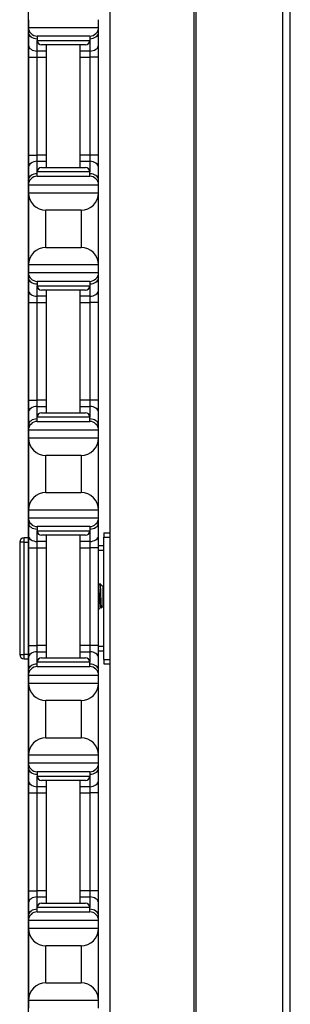
# Model space of a CAD drawing. Units: inches. Extents: x 28 to 76, y 38 to 150.
# Drawn here: x 29 to 31, y 85 to 92 of the extents above; entities that cross this region are included whole.
import ezdxf

# ---------------------------------------------------------------- set-up
doc = ezdxf.new("R2010")
doc.units = ezdxf.units.IN
doc.header["$LTSCALE"] = 8
doc.header["$MEASUREMENT"] = 0

msp = doc.modelspace()

# ---------------------------------------------------------------- linework, layer by layer
for p, q in [((30.3097, 77.9352), (30.3097, 118.0602)), ((30.3237, 77.9352), (30.3237, 118.0602)), ((30.9417, 77.9352), (30.9417, 118.0602)), ((30.9959, 77.9352), (30.9959, 118.0602)), ((29.7075, 112.5602), (29.7075, 83.4352)), ((29.1256, 96.6902), (29.1256, 83.5552)), ((29.1276, 92.4902), (29.1276, 92.4352)), ((29.6276, 92.4352), (29.6276, 92.4902)), ((29.1276, 92.4352), (29.1276, 92.3986)), ((29.1276, 92.4352), (29.6276, 92.4352)), ((29.6276, 92.3986), (29.6276, 92.4352)), ((29.1276, 92.3986), (29.1276, 92.3102)), ((29.5651, 92.3727), (29.1901, 92.3727)), ((29.1901, 92.3727), (29.1901, 92.3414)), ((29.1901, 92.266), (29.1901, 92.3414)), ((29.1901, 92.3414), (29.5651, 92.3414)), ((29.5651, 92.3727), (29.5651, 92.3414)), ((29.5651, 92.3414), (29.5651, 92.266)), ((29.6276, 92.3102), (29.6276, 92.3986)), ((29.1276, 92.3102), (29.1276, 92.2218)), ((29.5339, 92.3102), (29.2214, 92.3102)), ((29.2576, 91.4352), (29.2576, 92.3102)), ((29.4976, 91.4352), (29.4976, 92.3102)), ((29.6276, 92.2218), (29.6276, 92.3102)), ((29.1276, 92.2218), (29.1276, 91.5236)), ((29.1276, 92.2218), (29.1901, 92.2218)), ((29.2576, 92.266), (29.1901, 92.266)), ((29.1901, 92.2218), (29.1901, 92.266)), ((29.1901, 92.2218), (29.2576, 92.2218)), ((29.1901, 91.5236), (29.1901, 92.2218)), ((29.5651, 92.266), (29.4976, 92.266)), ((29.4976, 92.2218), (29.5651, 92.2218)), ((29.5651, 92.266), (29.5651, 92.2218)), ((29.6276, 92.2218), (29.5651, 92.2218)), ((29.5651, 92.2218), (29.5651, 91.5236)), ((29.6276, 91.5236), (29.6276, 92.2218)), ((29.1276, 91.5236), (29.1276, 91.4352)), ((29.1276, 91.5236), (29.1901, 91.5236)), ((29.2576, 91.5236), (29.1901, 91.5236)), ((29.1901, 91.4794), (29.1901, 91.5236)), ((29.5651, 91.5236), (29.4976, 91.5236)), ((29.6276, 91.5236), (29.5651, 91.5236)), ((29.5651, 91.5236), (29.5651, 91.4794)), ((29.6276, 91.4352), (29.6276, 91.5236)), ((29.1276, 91.4352), (29.1276, 91.3468)), ((29.1901, 91.4794), (29.2576, 91.4794)), ((29.1901, 91.4039), (29.1901, 91.4794)), ((29.2214, 91.4352), (29.5339, 91.4352)), ((29.4976, 91.4794), (29.5651, 91.4794)), ((29.5651, 91.4794), (29.5651, 91.4039)), ((29.6276, 91.3468), (29.6276, 91.4352)), ((29.5651, 91.4039), (29.1901, 91.4039)), ((29.1901, 91.3727), (29.1901, 91.4039)), ((29.1901, 91.3727), (29.5651, 91.3727)), ((29.5651, 91.3727), (29.5651, 91.4039)), ((29.1276, 91.3468), (29.1276, 91.3102)), ((29.1276, 91.3102), (29.1276, 91.2552)), ((29.6276, 91.3102), (29.1276, 91.3102)), ((29.6276, 91.3102), (29.6276, 91.3468)), ((29.6276, 91.2552), (29.6276, 91.3102)), ((29.1276, 91.2552), (29.1276, 90.7402)), ((29.1276, 91.2552), (29.6276, 91.2552)), ((29.6276, 90.7402), (29.6276, 91.2552)), ((29.2526, 90.8652), (29.2526, 91.1302)), ((29.5026, 91.1302), (29.2526, 91.1302)), ((29.5026, 91.1302), (29.5026, 90.8652)), ((29.2526, 90.8652), (29.5026, 90.8652)), ((29.1276, 90.7402), (29.1276, 90.6852)), ((29.6276, 90.7402), (29.1276, 90.7402)), ((29.6276, 90.6852), (29.6276, 90.7402)), ((29.1276, 90.6852), (29.1276, 90.6486)), ((29.1276, 90.6852), (29.6276, 90.6852)), ((29.6276, 90.6486), (29.6276, 90.6852)), ((29.1276, 90.6486), (29.1276, 90.5602)), ((29.5651, 90.6227), (29.1901, 90.6227)), ((29.1901, 90.6227), (29.1901, 90.5914)), ((29.1901, 90.516), (29.1901, 90.5914)), ((29.1901, 90.5914), (29.5651, 90.5914)), ((29.5651, 90.6227), (29.5651, 90.5914)), ((29.5651, 90.5914), (29.5651, 90.516)), ((29.6276, 90.5602), (29.6276, 90.6486)), ((29.1276, 90.5602), (29.1276, 90.4718)), ((29.2576, 90.516), (29.1901, 90.516)), ((29.1901, 90.4718), (29.1901, 90.516)), ((29.5339, 90.5602), (29.2214, 90.5602)), ((29.2576, 89.6852), (29.2576, 90.5602)), ((29.4976, 89.6852), (29.4976, 90.5602)), ((29.5651, 90.516), (29.4976, 90.516)), ((29.5651, 90.516), (29.5651, 90.4718)), ((29.6276, 90.4718), (29.6276, 90.5602)), ((29.1276, 90.4718), (29.1276, 89.7736)), ((29.1276, 90.4718), (29.1901, 90.4718)), ((29.1901, 90.4718), (29.2576, 90.4718)), ((29.1901, 89.7736), (29.1901, 90.4718)), ((29.4976, 90.4718), (29.5651, 90.4718)), ((29.6276, 90.4718), (29.5651, 90.4718)), ((29.5651, 90.4718), (29.5651, 89.7736)), ((29.6276, 89.7736), (29.6276, 90.4718)), ((29.1276, 89.7736), (29.1276, 89.6852)), ((29.1276, 89.7736), (29.1901, 89.7736)), ((29.2576, 89.7736), (29.1901, 89.7736)), ((29.1901, 89.7294), (29.1901, 89.7736)), ((29.5651, 89.7736), (29.4976, 89.7736)), ((29.6276, 89.7736), (29.5651, 89.7736)), ((29.5651, 89.7736), (29.5651, 89.7294)), ((29.6276, 89.6852), (29.6276, 89.7736)), ((29.1276, 89.6852), (29.1276, 89.5968)), ((29.1901, 89.7294), (29.2576, 89.7294)), ((29.1901, 89.6539), (29.1901, 89.7294)), ((29.2214, 89.6852), (29.5339, 89.6852)), ((29.4976, 89.7294), (29.5651, 89.7294)), ((29.5651, 89.7294), (29.5651, 89.6539)), ((29.6276, 89.5968), (29.6276, 89.6852)), ((29.5651, 89.6539), (29.1901, 89.6539)), ((29.1901, 89.6227), (29.1901, 89.6539)), ((29.1901, 89.6227), (29.5651, 89.6227)), ((29.5651, 89.6227), (29.5651, 89.6539)), ((29.1276, 89.5968), (29.1276, 89.5602)), ((29.1276, 89.5602), (29.1276, 89.5052)), ((29.6276, 89.5602), (29.1276, 89.5602)), ((29.6276, 89.5602), (29.6276, 89.5968)), ((29.6276, 89.5052), (29.6276, 89.5602)), ((29.1276, 89.5052), (29.1276, 88.9902)), ((29.1276, 89.5052), (29.6276, 89.5052)), ((29.6276, 88.9902), (29.6276, 89.5052)), ((29.2526, 89.1152), (29.2526, 89.3802)), ((29.5026, 89.3802), (29.2526, 89.3802)), ((29.5026, 89.3802), (29.5026, 89.1152)), ((29.2526, 89.1152), (29.5026, 89.1152)), ((29.1276, 88.9902), (29.1276, 88.9352)), ((29.6276, 88.9902), (29.1276, 88.9902)), ((29.6276, 88.9352), (29.6276, 88.9902)), ((29.1276, 88.9352), (29.1276, 88.8986)), ((29.1276, 88.9352), (29.6276, 88.9352)), ((29.1276, 88.8986), (29.1276, 88.8102)), ((29.6276, 88.8986), (29.6276, 88.9352)), ((29.6276, 88.8102), (29.6276, 88.8986)), ((29.5651, 88.8727), (29.1901, 88.8727)), ((29.1901, 88.8727), (29.1901, 88.8414)), ((29.1901, 88.766), (29.1901, 88.8414)), ((29.1901, 88.8414), (29.5651, 88.8414)), ((29.5651, 88.8727), (29.5651, 88.8414)), ((29.5651, 88.8414), (29.5651, 88.766)), ((29.6661, 88.8277), (29.6661, 88.7977)), ((29.6661, 88.8277), (29.7075, 88.8277)), ((29.0965, 88.7614), (29.0652, 88.7614)), ((29.0652, 88.7614), (29.0652, 87.9589)), ((29.0965, 88.7614), (29.0965, 88.7927)), ((29.1256, 88.7927), (29.0965, 88.7927)), ((29.0965, 88.7614), (29.1256, 88.7614)), ((29.0965, 87.9589), (29.0965, 88.7614)), ((29.1276, 88.8102), (29.1276, 88.7218)), ((29.2576, 88.766), (29.1901, 88.766)), ((29.1901, 88.7218), (29.1901, 88.766)), ((29.5339, 88.8102), (29.2214, 88.8102)), ((29.2576, 87.9352), (29.2576, 88.8102)), ((29.4976, 87.9352), (29.4976, 88.8102)), ((29.5651, 88.766), (29.4976, 88.766)), ((29.5651, 88.766), (29.5651, 88.7218)), ((29.6276, 88.7218), (29.6276, 88.8102)), ((29.6661, 87.9227), (29.6661, 88.7977)), ((29.6661, 88.7977), (29.7075, 88.7977)), ((29.1276, 88.7218), (29.1276, 88.0236)), ((29.1276, 88.7218), (29.1901, 88.7218)), ((29.1901, 88.7218), (29.2576, 88.7218)), ((29.1901, 88.0236), (29.1901, 88.7218)), ((29.4976, 88.7218), (29.5651, 88.7218)), ((29.6276, 88.7218), (29.5651, 88.7218)), ((29.5651, 88.7218), (29.5651, 88.0236)), ((29.6661, 88.7352), (29.6276, 88.7352)), ((29.6276, 88.0236), (29.6276, 88.7218)), ((29.6276, 88.7039), (29.6661, 88.7039)), ((29.6537, 88.4492), (29.6377, 88.4652)), ((29.6549, 88.4476), (29.6552, 88.4469)), ((29.6555, 88.4474), (29.655, 88.4474)), ((29.6555, 88.4464), (29.6555, 88.4474)), ((29.6586, 88.4442), (29.6555, 88.4474)), ((29.6586, 88.4442), (29.6586, 88.3011)), ((29.6428, 88.298), (29.6391, 88.298)), ((29.6586, 88.3011), (29.6476, 88.2901)), ((29.1276, 88.0236), (29.1276, 87.9352)), ((29.1276, 88.0236), (29.1901, 88.0236)), ((29.2576, 88.0236), (29.1901, 88.0236)), ((29.1901, 87.9794), (29.1901, 88.0236)), ((29.5651, 88.0236), (29.4976, 88.0236)), ((29.6276, 88.0236), (29.5651, 88.0236)), ((29.5651, 88.0236), (29.5651, 87.9794)), ((29.6276, 87.9352), (29.6276, 88.0236)), ((29.6661, 88.0164), (29.6276, 88.0164)), ((29.6276, 87.9852), (29.6661, 87.9852)), ((29.0652, 87.9589), (29.0965, 87.9589)), ((29.1256, 87.9589), (29.0965, 87.9589)), ((29.0965, 87.9277), (29.0965, 87.9589)), ((29.0965, 87.9277), (29.1256, 87.9277)), ((29.1276, 87.9352), (29.1276, 87.8468)), ((29.1901, 87.9794), (29.2576, 87.9794)), ((29.1901, 87.9039), (29.1901, 87.9794)), ((29.2214, 87.9352), (29.5339, 87.9352)), ((29.4976, 87.9794), (29.5651, 87.9794)), ((29.5651, 87.9794), (29.5651, 87.9039)), ((29.6276, 87.8468), (29.6276, 87.9352)), ((29.6661, 87.9227), (29.6661, 87.8927)), ((29.6661, 87.9227), (29.7075, 87.9227)), ((29.1276, 87.8468), (29.1276, 87.8102)), ((29.5651, 87.9039), (29.1901, 87.9039)), ((29.1901, 87.8727), (29.1901, 87.9039)), ((29.1901, 87.8727), (29.5651, 87.8727)), ((29.5651, 87.8727), (29.5651, 87.9039)), ((29.6276, 87.8102), (29.6276, 87.8468)), ((29.6661, 87.8927), (29.7075, 87.8927)), ((29.1276, 87.8102), (29.1276, 87.7552)), ((29.6276, 87.8102), (29.1276, 87.8102)), ((29.6276, 87.7552), (29.6276, 87.8102)), ((29.1276, 87.7552), (29.1276, 87.2402)), ((29.1276, 87.7552), (29.6276, 87.7552)), ((29.6276, 87.2402), (29.6276, 87.7552)), ((29.2526, 87.3652), (29.2526, 87.6302)), ((29.5026, 87.6302), (29.2526, 87.6302)), ((29.5026, 87.6302), (29.5026, 87.3652)), ((29.2526, 87.3652), (29.5026, 87.3652)), ((29.1276, 87.2402), (29.1276, 87.1852)), ((29.6276, 87.2402), (29.1276, 87.2402)), ((29.6276, 87.1852), (29.6276, 87.2402)), ((29.1276, 87.1852), (29.1276, 87.1486)), ((29.1276, 87.1852), (29.6276, 87.1852)), ((29.1276, 87.1486), (29.1276, 87.0602)), ((29.6276, 87.1486), (29.6276, 87.1852)), ((29.6276, 87.0602), (29.6276, 87.1486)), ((29.5651, 87.1227), (29.1901, 87.1227)), ((29.1901, 87.1227), (29.1901, 87.0914)), ((29.1901, 87.016), (29.1901, 87.0914)), ((29.1901, 87.0914), (29.5651, 87.0914)), ((29.5651, 87.1227), (29.5651, 87.0914)), ((29.5651, 87.0914), (29.5651, 87.016)), ((29.1276, 87.0602), (29.1276, 86.9718)), ((29.2576, 87.016), (29.1901, 87.016)), ((29.1901, 86.9718), (29.1901, 87.016)), ((29.5339, 87.0602), (29.2214, 87.0602)), ((29.2576, 86.1852), (29.2576, 87.0602)), ((29.4976, 86.1852), (29.4976, 87.0602)), ((29.5651, 87.016), (29.4976, 87.016)), ((29.5651, 87.016), (29.5651, 86.9718)), ((29.6276, 86.9718), (29.6276, 87.0602)), ((29.1276, 86.9718), (29.1276, 86.2736)), ((29.1276, 86.9718), (29.1901, 86.9718)), ((29.1901, 86.9718), (29.2576, 86.9718)), ((29.1901, 86.2736), (29.1901, 86.9718)), ((29.4976, 86.9718), (29.5651, 86.9718)), ((29.6276, 86.9718), (29.5651, 86.9718)), ((29.5651, 86.9718), (29.5651, 86.2736)), ((29.6276, 86.2736), (29.6276, 86.9718)), ((29.1276, 86.2736), (29.1276, 86.1852)), ((29.1276, 86.2736), (29.1901, 86.2736)), ((29.2576, 86.2736), (29.1901, 86.2736)), ((29.1901, 86.2294), (29.1901, 86.2736)), ((29.1901, 86.2294), (29.2576, 86.2294)), ((29.1901, 86.1539), (29.1901, 86.2294)), ((29.5651, 86.2736), (29.4976, 86.2736)), ((29.4976, 86.2294), (29.5651, 86.2294)), ((29.6276, 86.2736), (29.5651, 86.2736)), ((29.5651, 86.2736), (29.5651, 86.2294)), ((29.5651, 86.2294), (29.5651, 86.1539)), ((29.6276, 86.1852), (29.6276, 86.2736)), ((29.1276, 86.1852), (29.1276, 86.0968)), ((29.2214, 86.1852), (29.5339, 86.1852)), ((29.6276, 86.0968), (29.6276, 86.1852)), ((29.1276, 86.0968), (29.1276, 86.0602)), ((29.5651, 86.1539), (29.1901, 86.1539)), ((29.1901, 86.1227), (29.1901, 86.1539)), ((29.1901, 86.1227), (29.5651, 86.1227)), ((29.5651, 86.1227), (29.5651, 86.1539)), ((29.6276, 86.0602), (29.6276, 86.0968)), ((29.1276, 86.0602), (29.1276, 86.0052)), ((29.6276, 86.0602), (29.1276, 86.0602)), ((29.6276, 86.0052), (29.6276, 86.0602)), ((29.1276, 86.0052), (29.1276, 85.4902)), ((29.1276, 86.0052), (29.6276, 86.0052)), ((29.6276, 85.4902), (29.6276, 86.0052)), ((29.2526, 85.6152), (29.2526, 85.8802)), ((29.5026, 85.8802), (29.2526, 85.8802)), ((29.5026, 85.8802), (29.5026, 85.6152)), ((29.2526, 85.6152), (29.5026, 85.6152)), ((29.1276, 85.4902), (29.1276, 85.4352)), ((29.6276, 85.4902), (29.1276, 85.4902)), ((29.6276, 85.4352), (29.6276, 85.4902))]:
    msp.add_line(p, q)
for centre, radius, start, end in [((29.1901, 92.4352), 0.0625, 180, 270), ((29.5651, 92.4352), 0.0625, 270, 0), ((29.2214, 92.3414), 0.0312, 180, 270), ((29.5339, 92.3414), 0.0312, 270, 0), ((29.2214, 91.4039), 0.0312, 90, 180), ((29.5339, 91.4039), 0.0312, 0, 90), ((29.1901, 91.3102), 0.0625, 90, 180), ((29.5651, 91.3102), 0.0625, 0, 90), ((29.2526, 91.2552), 0.125, 180, 270), ((29.5026, 91.2552), 0.125, 270, 0), ((29.2526, 90.7402), 0.125, 90, 180), ((29.5026, 90.7402), 0.125, 0, 90), ((29.1901, 90.6852), 0.0625, 180, 270), ((29.5651, 90.6852), 0.0625, 270, 0), ((29.2214, 90.5914), 0.0312, 180, 270), ((29.5339, 90.5914), 0.0312, 270, 0), ((29.2214, 89.6539), 0.0312, 90, 180), ((29.5339, 89.6539), 0.0312, 0, 90), ((29.1901, 89.5602), 0.0625, 90, 180), ((29.5651, 89.5602), 0.0625, 0, 90), ((29.2526, 89.5052), 0.125, 180, 270), ((29.5026, 89.5052), 0.125, 270, 0), ((29.2526, 88.9902), 0.125, 90, 180), ((29.5026, 88.9902), 0.125, 0, 90), ((29.1901, 88.9352), 0.0625, 180, 270), ((29.5651, 88.9352), 0.0625, 270, 0), ((29.2214, 88.8414), 0.0312, 180, 270), ((29.5339, 88.8414), 0.0312, 270, 0), ((29.0965, 88.7614), 0.0313, 90, 180), ((29.0965, 87.9589), 0.0312, 180, 270), ((29.2214, 87.9039), 0.0312, 90, 180), ((29.5339, 87.9039), 0.0312, 0, 90), ((29.1901, 87.8102), 0.0625, 90, 180), ((29.5651, 87.8102), 0.0625, 0, 90), ((29.2526, 87.7552), 0.125, 180, 270), ((29.5026, 87.7552), 0.125, 270, 0), ((29.2526, 87.2402), 0.125, 90, 180), ((29.5026, 87.2402), 0.125, 0, 90), ((29.1901, 87.1852), 0.0625, 180, 270), ((29.5651, 87.1852), 0.0625, 270, 0), ((29.2214, 87.0914), 0.0312, 180, 270), ((29.5339, 87.0914), 0.0312, 270, 0), ((29.2214, 86.1539), 0.0312, 90, 180), ((29.5339, 86.1539), 0.0312, 0, 90), ((29.1901, 86.0602), 0.0625, 90, 180), ((29.5651, 86.0602), 0.0625, 0, 90), ((29.2526, 86.0052), 0.125, 180, 270), ((29.5026, 86.0052), 0.125, 270, 0), ((29.2526, 85.4902), 0.125, 90, 180), ((29.5026, 85.4902), 0.125, 0, 90)]:
    msp.add_arc(centre, radius, start, end)
for centre, major_axis, start_param, end_param in [((29.1901, 92.3986), (-0.0625, 0), 0, 1.570796), ((29.5651, 92.3986), (0.0625, 0), 4.712389, 6.283185), ((29.1901, 92.3102), (-0.0625, 0), 0, 1.570796), ((29.5651, 92.3102), (0.0625, 0), 4.712389, 6.283185), ((29.1901, 91.4352), (-0.0625, 0), 4.712389, 6.283185), ((29.5651, 91.4352), (0.0625, 0), 0, 1.570796), ((29.1901, 91.3468), (-0.0625, 0), 4.712389, 6.283185), ((29.5651, 91.3468), (0.0625, 0), 0, 1.570796), ((29.1901, 90.6486), (-0.0625, 0), 0, 1.570796), ((29.5651, 90.6486), (0.0625, 0), 4.712389, 6.283185), ((29.1901, 90.5602), (-0.0625, 0), 0, 1.570796), ((29.5651, 90.5602), (0.0625, 0), 4.712389, 6.283185), ((29.1901, 89.6852), (-0.0625, 0), 4.712389, 6.283185), ((29.5651, 89.6852), (0.0625, 0), 0, 1.570796), ((29.1901, 89.5968), (-0.0625, 0), 4.712389, 6.283185), ((29.5651, 89.5968), (0.0625, 0), 0, 1.570796), ((29.1901, 88.8986), (-0.0625, 0), 0, 1.570796), ((29.5651, 88.8986), (0.0625, 0), 4.712389, 6.283185), ((29.1901, 88.8102), (-0.0625, 0), 0, 1.570796), ((29.5651, 88.8102), (0.0625, 0), 4.712389, 6.283185), ((29.1901, 87.9352), (-0.0625, 0), 4.712389, 6.283185), ((29.5651, 87.9352), (0.0625, 0), 0, 1.570796), ((29.1901, 87.8468), (-0.0625, 0), 4.712389, 6.283185), ((29.5651, 87.8468), (0.0625, 0), 0, 1.570796), ((29.1901, 87.1486), (-0.0625, 0), 0, 1.570796), ((29.5651, 87.1486), (0.0625, 0), 4.712389, 6.283185), ((29.1901, 87.0602), (-0.0625, 0), 0, 1.570796), ((29.5651, 87.0602), (0.0625, 0), 4.712389, 6.283185), ((29.1901, 86.1852), (-0.0625, 0), 4.712389, 6.283185), ((29.5651, 86.1852), (0.0625, 0), 0, 1.570796), ((29.1901, 86.0968), (-0.0625, 0), 4.712389, 6.283185), ((29.5651, 86.0968), (0.0625, 0), 0, 1.570796)]:
    msp.add_ellipse(centre, major_axis=major_axis, ratio=0.707107, start_param=start_param, end_param=end_param)
for points in [[(29.6276, 88.4482), (29.6309, 88.4539), (29.6342, 88.4595), (29.6374, 88.4651)], [(29.6555, 88.4464), (29.6548, 88.4478), (29.6542, 88.4487), (29.6537, 88.4492)], [(29.6552, 88.4469), (29.6553, 88.4468), (29.6554, 88.4466), (29.6555, 88.4464)], [(29.6393, 88.298), (29.6355, 88.2913), (29.6316, 88.2847), (29.6278, 88.278)], [(29.6473, 88.2902), (29.6457, 88.2929), (29.6441, 88.2957), (29.6425, 88.2984)]]:
    msp.add_open_spline(points, degree=3)
for points, knots in [([(29.6425, 88.2984), (29.6423, 88.2987), (29.6421, 88.2992), (29.6413, 88.302), (29.6406, 88.306), (29.6392, 88.3173), (29.6386, 88.3245), (29.6374, 88.341), (29.6368, 88.3499), (29.6355, 88.3688), (29.6348, 88.3788), (29.6334, 88.398), (29.6328, 88.4071), (29.6316, 88.423), (29.631, 88.4298), (29.6296, 88.4405), (29.6289, 88.4443), (29.628, 88.4467), (29.6278, 88.4471), (29.6276, 88.4473)], [-13.7147526, -13.7147526, -13.7147526, -13.7147526, -13.6931027, -13.6931027, -13.6192606, -13.6192606, -13.5439371, -13.5439371, -13.4719749, -13.4719749, -13.397346, -13.397346, -13.3227168, -13.3227168, -13.2499613, -13.2499613, -13.1743466, -13.1743466, -13.1497374, -13.1497374, -13.1497374, -13.1497374]), ([(29.6276, 88.4233), (29.6278, 88.4212), (29.628, 88.4191), (29.6288, 88.4089), (29.6294, 88.4), (29.6307, 88.381), (29.6314, 88.371), (29.6327, 88.3519), (29.6334, 88.3429), (29.6345, 88.3262), (29.6352, 88.3187), (29.6366, 88.307), (29.6372, 88.3027), (29.6383, 88.2988), (29.6387, 88.298), (29.6391, 88.298)], [-1.0737302, -1.0737302, -1.0737302, -1.0737302, -1.0521113, -1.0521113, -0.9776288, -0.9776288, -0.9023114, -0.9023114, -0.8297487, -0.8297487, -0.7539326, -0.7539326, -0.67939, -0.67939, -0.6313609, -0.6313609, -0.6313609, -0.6313609]), ([(29.6374, 88.4651), (29.6376, 88.4655), (29.6378, 88.4652), (29.6385, 88.4617), (29.6389, 88.4573), (29.6398, 88.4446), (29.6402, 88.4367), (29.6409, 88.4193), (29.6413, 88.4087), (29.6422, 88.3846), (29.6426, 88.373), (29.6435, 88.349), (29.6439, 88.3383), (29.6446, 88.321), (29.645, 88.3134), (29.6458, 88.3007), (29.6462, 88.2959), (29.6468, 88.2916), (29.647, 88.2907), (29.6473, 88.29), (29.6475, 88.29), (29.6476, 88.2901)], [0.1626255, 0.1626255, 0.1626255, 0.1626255, 0.2093593, 0.2093593, 0.2836745, 0.2836745, 0.3536399, 0.3536399, 0.4166865, 0.4166865, 0.4713891, 0.4713891, 0.5323441, 0.5323441, 0.5920964, 0.5920964, 0.6560105, 0.6560105, 0.6876551, 0.6876551, 0.7057474, 0.7057474, 0.7057474, 0.7057474]), ([(29.6278, 88.278), (29.6278, 88.278), (29.6277, 88.278), (29.6277, 88.2779), (29.6277, 88.2779), (29.6276, 88.2778)], [0.359882506, 0.359882506, 0.359882506, 0.359882506, 0.362790317, 0.362790317, 0.367422571, 0.367422571, 0.367422571, 0.367422571])]:
    msp.add_open_spline(points, degree=3, knots=knots)

doc.saveas('drawing.dxf')
